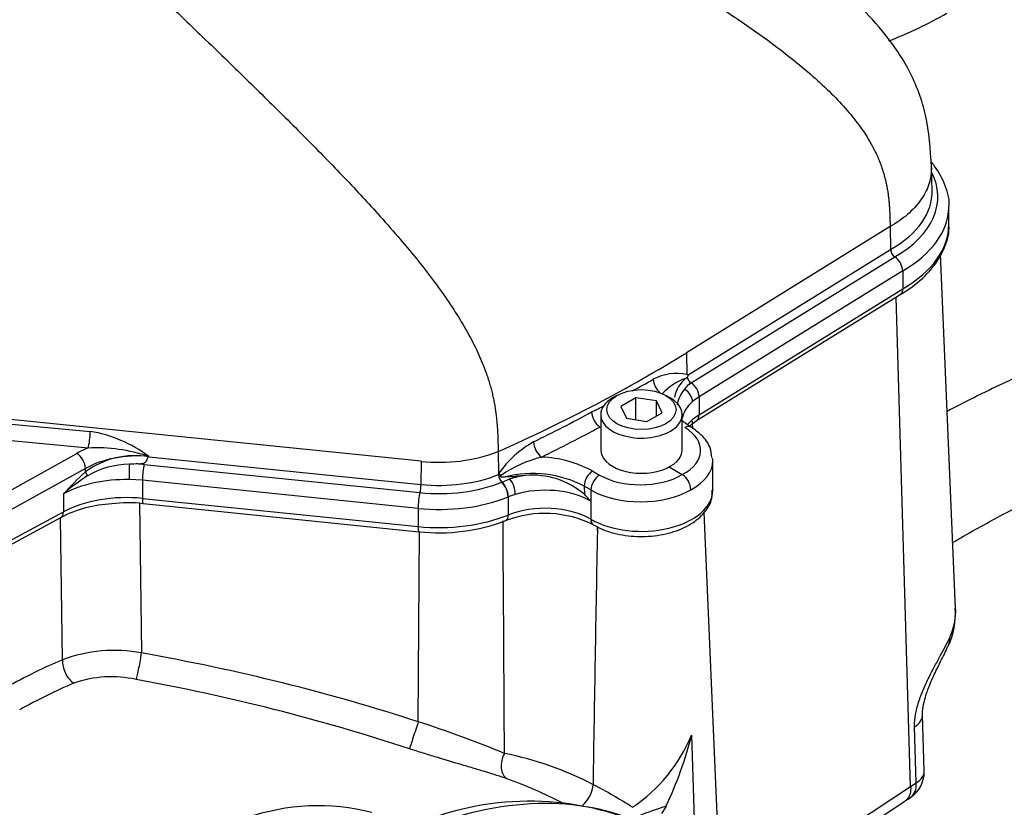
# Paper-space layout 'Sheet1' of a CAD drawing. Units: millimetres. Extents: x 0 to 4752, y 0 to 3360.
# Drawn here: x 3333 to 3397, y 2978 to 3029 of the extents above; entities that cross this region are included whole.
import ezdxf

# ---------------------------------------------------------------- set-up
doc = ezdxf.new("R2010")
doc.units = ezdxf.units.MM
doc.header["$LTSCALE"] = 8
for name, color, linetype in [('tangent', 7, 'Continuous'), ('TSH-1', 7, 'Continuous'), ('visible', 7, 'Continuous')]:
    doc.layers.add(name, color=color, linetype=linetype)

# ---------------------------------------------------------------- blocks, each defined once
blk = doc.blocks.new('SE5')
at = {"layer": 'tangent', "color": 7, "linetype": 'Continuous'}
for p, q in [((3389.838, 3015.838), (3376.586, 3007.633)), ((3376.705, 3006.188), (3389.872, 3014.341)), ((3376.895, 3005.671), (3390.142, 3013.873)), ((3390.656, 3012.967), (3377.417, 3004.77)), ((3377.417, 3003.593), (3390.656, 3011.79)), ((3376.586, 3007.633), (3376.619, 3006.212)), ((3376.743, 3005.575), (3376.895, 3005.671)), ((3377.417, 3004.77), (3376.987, 3004.454)), ((3377.417, 3004.77), (3377.417, 3003.593)), ((3359.333, 3000.572), (3330.976, 3003.459)), ((3331.52, 3003.11), (3337.811, 3002.523)), ((3337.682, 3001.438), (3331.993, 3001.969)), ((3331.953, 2998.305), (3336.948, 3001.091)), ((3341.616, 3000.89), (3341.615, 3000.87)), ((3341.615, 3000.87), (3359.325, 2999.067)), ((3341.33, 3000.361), (3359.26, 2998.536)), ((3359.333, 3000.572), (3359.325, 2999.067)), ((3337.504, 3000.106), (3332.509, 2997.32)), ((3337.497, 2999.885), (3337.504, 3000.106)), ((3370.495, 2999.937), (3370.937, 2999.682)), ((3341.206, 2999.336), (3340.34, 2999.386)), ((3359.136, 2997.511), (3341.206, 2999.336)), ((3341.206, 2999.336), (3341.206, 2998.159)), ((3364.589, 2999.212), (3364.6, 2999.217)), ((3364.6, 2999.217), (3365.109, 2999.425)), ((3369.939, 2998.963), (3369.951, 2998.429)), ((3370.381, 2998.708), (3369.939, 2998.963)), ((3336.072, 2998.456), (3336.072, 2997.281)), ((3365.461, 2998.416), (3365.006, 2998.258)), ((3370.381, 2998.708), (3370.381, 2996.802)), ((3341.014, 2997.877), (3341.143, 2988.106)), ((3341.206, 2998.159), (3359.136, 2996.333)), ((3365.006, 2998.258), (3364.995, 2998.254)), ((3365.006, 2998.258), (3365.006, 2997.081)), ((3370.368, 2997.985), (3370.368, 2996.809)), ((3332.509, 2995.362), (3336.072, 2997.281)), ((3359.136, 2997.511), (3359.136, 2996.333)), ((3336.007, 2987.657), (3335.884, 2996.903)), ((3370.368, 2996.809), (3370.381, 2996.802)), ((3359.151, 2983.633), (3359.24, 2996.021)), ((3370.793, 2996.318), (3370.796, 2996.075)), ((3370.796, 2996.075), (3370.803, 2996.313)), ((3391.538, 2979.656), (3391.43, 2983.302)), ((3387.331, 2976.875), (3391.174, 2979.42)), ((3391.174, 2979.422), (3391.538, 2979.656)), ((3375.203, 2978.109), (3375.242, 2978.1))]:
    blk.add_line(p, q, dxfattribs=at)
for centre, radius, start, end in [((3375.939, 3003.103), 3.183, 77.67323, 118.18968), ((3377.778, 3002.421), 3.755, 109.04347, 137.8521), ((3326.787, 3090.915), 97.451, 298.35339, 299.27211), ((3377.94, 3003.956), 1.966, 138.40068, 171.68105), ((3326.787, 3090.915), 97.451, 296.60379, 297.16036), ((3319.942, 3097.174), 106.164, 296.09878, 298.39442), ((-7375.533, 2393.771), 10769.767, 3.2413131, 3.2438054), ((3336.389, 2993.959), 8.681, 52.9768, 80.57197), ((3370.105, 2995.737), 7.01, 119.56683, 144.84413), ((3340.716, 2995.517), 5.426, 80.53446, 126.38753), ((3338.208, 2990.823), 10.629, 71.30202, 92.84127), ((3360.515, 3011.338), 10.831, 263.73679, 290.71655), ((3369.26, 2992.738), 8.376, 104.51379, 124.26788), ((3366.875, 2993.234), 7.618, 61.62983, 87.84893), ((3340.407, 2994.877), 5.5, 90.49113, 120.02826), ((3338.213, 2969.734), 30.786, 84.18963, 84.91351), ((3357.377, 2978.625), 29.106, 133.07964, 137.05185), ((3345.738, 2987.176), 14.856, 122.96809, 130.5919), ((3364.146, 3000.194), 0.666, 296.95197, 306.72668), ((3366.59, 2992.48), 7.297, 62.68082, 104.22818), ((10946.18, 2858.378), 7576.635, 178.9586554, 179.0836084), ((3339.373, 2978.739), 9.532, 79.29584, 110.67835), ((3349.578, 2955.536), 33.18, 112.71699, 119.52508), ((3339.203, 2979.151), 7.405, 77.60002, 109.22821), ((3316.595, 2853.611), 134.959, 71.87509, 79.67107), ((3335.67, 2911.089), 76.25, 67.57581, 72.06447), ((3367.125, 2986.861), 10.626, 304.13129, 337.29098), ((3360.384, 2959.886), 22.123, 62.75074, 78.6032), ((3353.87, 2949.902), 31.997, 62.67598, 69.7886), ((3354.618, 2949.096), 34.356, 57.4808, 62.4396)]:
    blk.add_arc(centre, radius, start, end, dxfattribs=at)
for centre, major_axis, ratio, start_param, end_param in [((3383.384, 3017.777), (-9.56, 0), 0.57735, 2.355988, 3.437385), ((3383.384, 3017.157), (-10.274, 0), 0.57735, 2.35723, 3.129729), ((3383.384, 3015.98), (-10.274, 0), 0.57735, 2.35723, 3.141593), ((3303.121, 3047.184), (100.449, 0), 0.57735, -0.915343, -0.75047), ((3375.004, 3005.6), (0.391, -0.698), 0.58933, 3.960352, 5.258004), ((3376.913, 3005.987), (0.211, -0.34), 0.59716, 4.959764, 5.418367), ((3376.861, 3005.07), (-0.4, 0.646), 0.59716, 3.908906, 5.418366), ((3376.353, 3004.696), (-0.499, 0.573), 0.680779, 3.804504, 5.191094), ((3380.486, 3003.116), (4.196, 0), 0.57735, 2.556718, 3.034843), ((3380.486, 3001.941), (4.196, 0), 0.57735, 2.391122, 2.717781), ((3376.832, 3003.908), (-0.421, 0.68), 0.59716, 3.142025, 3.908906), ((3303.098, 3046.264), (101.253, 1.558), 0.587337, -0.894829, -0.845333), ((3373.673, 3001.314), (-3.842, 0.057), 0.567188, 2.339913, 3.89812), ((3337.672, 3002.086), (0.074, 0.797), 0.147347, 3.777391, 5.307712), ((3367.151, 3001.494), (0.352, -0.718), 0.506475, 3.990968, 5.533832), ((3340.767, 2998.724), (-5.603, -0.092), 0.587291, -0.997239, -0.830488), ((3336.958, 3000.444), (-0.39, 0.699), 0.546695, 3.935582, 5.505769), ((3340.777, 2998.077), (4.803, 0.117), 0.591869, 1.38088, 2.306163), ((3340.363, 2999.824), (0.013, 0.76), 0.023972, 0.756209, 2.186479), ((3341.338, 2999.768), (0.077, 0.756), 0.141783, 0.68405, 2.193511), ((3373.664, 3000.655), (-4.642, 0.057), 0.568951, 2.342138, 3.14861), ((3337.77, 2999.716), (-0.27, 0.295), 0.343196, 0.688995, 1.516946), ((3360.503, 3002.925), (-6.785, 0), 0.57735, 1.396263, 2.17789), ((3364.86, 2999.425), (-0.659, 0.454), 0.020127, -1.055715, -0.723919), ((3367.406, 2996.89), (-4.956, 0), 0.57735, 4.975072, 5.194309), ((3303.121, 3045.387), (100.896, 0), 0.57735, -0.909208, -0.904464), ((3370.505, 2999.289), (0.4, 0.693), 0.57735, 0.802851, 2.356194), ((3370.947, 2999.034), (0.4, 0.693), 0.57735, 0.802851, 2.356194), ((3373.654, 3001.305), (-3.842, -0.059), 0.587337, 0.776362, 2.329717), ((3340.164, 2995.923), (6, 0), 0.57735, 1.541432, 2.321288), ((3359.256, 2998.848), (0.041, 0.398), 0.141783, 3.825643, 5.308924), ((3364.571, 2998.618), (-0.282, 0.706), 0.468552, 4.00215, 5.511827), ((3365.109, 2998.805), (-0.22, 0.728), 0.378431, 4.038873, 5.609669), ((3340.164, 2994.747), (-6, 0), 0.57735, 4.537856, 5.462881), ((3359.268, 2997.943), (0.077, 0.756), 0.141783, 0.68405, 2.193511), ((3367.406, 2996.269), (4.196, 0), 0.57735, 0.787072, 2.052716), ((3373.664, 3000.657), (4.642, 0.059), 0.585629, 3.919556, 5.469279), ((3373.664, 2998.697), (-4.642, 0), 0.57735, 0.785398, 3.141593), ((3341.345, 2998.614), (0.081, 0.796), 0.141783, 2.193511, 3.141593), ((3360.503, 3001.988), (7.874, 0), 0.57735, 4.537856, 5.319483), ((3367.406, 2995.093), (-4.196, 0), 0.57735, 3.928664, 5.321134), ((3335.527, 2997.619), (-0.379, 0.704), 0.556849, 3.141593, 3.943845), ((3360.503, 3000.81), (-7.874, 0), 0.57735, 1.396263, 2.179541), ((3364.549, 2997.46), (-0.299, 0.742), 0.466904, 3.141928, 4.001004), ((3370.933, 2997.137), (0.398, 0.694), 0.577349, 2.354522, 3.136285), ((3370.947, 2997.128), (0.4, 0.693), 0.57735, 2.356194, 3.141818), ((3359.275, 2996.788), (0.081, 0.796), 0.141783, 2.193511, 3.141593), ((3391.79, 2989.374), (-1.818, 0.834), 0.769021, 3.141551, 3.524166), ((3340.935, 2987.458), (-0.209, -1.182), 0.092854, 0.444895, 2.167262), ((3332.599, 2956.948), (66.421, -9.873), 0.478448, 1.231653, 1.513129), ((3333.986, 2953.868), (19.477, 33.737), 0.617687, 0.680737, 0.808659), ((3336.825, 2987.185), (0.462, -1.107), 0.611892, 4.036256, 5.610915), ((3358.942, 2982.985), (-0.372, -1.141), 0.002531, 4.109594, 6.056783), ((3389.95, 2984.02), (-1.999, -0.059), 0.556825, 2.388043, 3.14353), ((3365.401, 2981.023), (-0.377, -1.139), 0.67874, 4.443502, 6.149442), ((3390.058, 2980.375), (-1.999, -0.059), 0.556825, 2.387216, 3.141255), ((3369.718, 2979.07), (-0.553, -1.065), 0.53862, 0.899604, 2.296171), ((3390.058, 2980.375), (-1.124, 1.654), 0.584521, 3.141293, 3.918509), ((3354.807, 2941.847), (19.973, 34.594), 0.57735, 0.032575, 0.615463)]:
    blk.add_ellipse(centre, major_axis=major_axis, ratio=ratio, start_param=start_param, end_param=end_param, dxfattribs=at)
for points, knots in [([(3392.52, 3019.667), (3392.521, 3019.634), (3392.521, 3019.602), (3392.521, 3019.224), (3392.462, 3018.879), (3392.227, 3018.201), (3392.052, 3017.869), (3391.594, 3017.231), (3391.31, 3016.925), (3390.644, 3016.35), (3390.262, 3016.082), (3389.838, 3015.838)], [0.4883022, 0.4883022, 0.4883022, 0.4883022, 0.5, 0.5, 0.625, 0.625, 0.75, 0.75, 0.875, 0.875, 1, 1, 1, 1]), ([(3393.716, 2989.122), (3393.843, 2989.396), (3393.938, 2989.672), (3394.067, 2990.227), (3394.102, 2990.505), (3394.106, 2990.855), (3394.104, 2990.925), (3394.101, 2990.995)], [0, 0, 0, 0, 0.125, 0.125, 0.25, 0.25, 0.2811373, 0.2811373, 0.2811373, 0.2811373]), ([(3391.43, 2983.302), (3391.427, 2983.426), (3391.43, 2983.555), (3391.45, 2983.816), (3391.466, 2983.948), (3391.511, 2984.218), (3391.54, 2984.355), (3391.609, 2984.634), (3391.649, 2984.773), (3391.78, 2985.188), (3391.884, 2985.462), (3392.057, 2985.871), (3392.118, 2986.007), (3392.241, 2986.272), (3392.304, 2986.402), (3392.431, 2986.659), (3392.495, 2986.785), (3392.624, 2987.033), (3392.689, 2987.156), (3392.88, 2987.515), (3393.003, 2987.741), (3393.236, 2988.174), (3393.346, 2988.38), (3393.546, 2988.769), (3393.636, 2988.95), (3393.716, 2989.122)], [0, 0, 0, 0, 0.0625, 0.0625, 0.125, 0.125, 0.1875, 0.1875, 0.25, 0.25, 0.375, 0.375, 0.4375, 0.4375, 0.5, 0.5, 0.5625, 0.5625, 0.625, 0.625, 0.75, 0.75, 0.875, 0.875, 1, 1, 1, 1]), ([(3364.924, 2979.928), (3364.493, 2980.072), (3364.035, 2980.215), (3363.305, 2980.438), (3363.054, 2980.513), (3362.538, 2980.666), (3362.272, 2980.745), (3361.455, 2980.986), (3360.896, 2981.151), (3360.039, 2981.41), (3359.751, 2981.499), (3359.167, 2981.683), (3358.873, 2981.777), (3358.58, 2981.873)], [0, 0, 0, 0, 0.25, 0.25, 0.375, 0.375, 0.5, 0.5, 0.75, 0.75, 0.875, 0.875, 1, 1, 1, 1])]:
    blk.add_open_spline(points, degree=3, knots=knots, dxfattribs=at)
for points, degree in [([(3364.756, 2981.573), (3364.727, 2986.618), (3364.696, 2991.665), (3364.663, 2996.712)], 3), ([(3375.279, 2978.17), (3375.241, 2978.139), (3375.203, 2978.109)], 2)]:
    blk.add_open_spline(points, degree=degree, dxfattribs=at)
at = {"layer": 'visible', "color": 7, "linetype": 'Continuous'}
for p, q in [((3392.567, 3018.192), (3392.52, 3019.671)), ((3393.657, 3015.98), (3393.657, 3017.157)), ((3389.838, 3015.838), (3389.872, 3014.341)), ((3394.101, 2990.991), (3393.115, 3014.057)), ((3390.656, 3012.967), (3390.656, 3011.79)), ((3377.253, 3003.228), (3390.494, 3011.426)), ((3391.174, 2979.422), (3390.227, 3011.261)), ((3372.073, 3004.857), (3371.79, 3004.694)), ((3373.305, 3004.711), (3372.325, 3004.146)), ((3374.643, 3004.504), (3373.305, 3004.711)), ((3373.305, 3003.277), (3373.305, 3004.711)), ((3375.537, 3004.694), (3375.255, 3004.857)), ((3372.325, 3004.146), (3372.684, 3003.373)), ((3375.002, 3003.732), (3374.643, 3004.504)), ((3374.643, 3003.524), (3374.643, 3004.504)), ((3371.014, 3003.612), (3371.014, 3001.326)), ((3374.022, 3003.166), (3375.002, 3003.732)), ((3376.314, 3001.326), (3376.314, 3003.612)), ((3370.963, 3002.802), (3370.962, 3002.803)), ((3370.963, 3002.802), (3371.014, 3002.773)), ((3372.684, 3003.373), (3374.022, 3003.166)), ((3341.608, 3000.869), (3341.615, 3000.87)), ((3364.346, 3001.208), (3364.373, 2999.774)), ((3375.465, 3000.204), (3376.322, 2999.708)), ((3378.305, 2998.697), (3378.305, 3000.616)), ((3364.373, 2999.774), (3364.374, 2999.707)), ((3364.797, 2999.553), (3365.485, 2999.596)), ((3366.119, 2999.653), (3365.485, 2999.596)), ((3376.322, 2999.708), (3376.322, 2999.708)), ((3341.264, 2997.818), (3359.194, 2995.992)), ((3378.655, 2975.888), (3377.741, 2997.235)), ((3332.343, 2994.996), (3335.906, 2996.914)), ((3370.534, 2996.443), (3370.547, 2996.435)), ((3392.057, 2980.434), (3391.949, 2984.08)), ((3376.927, 2982.759), (3377.124, 2976.118)), ((3391.174, 2979.42), (3391.174, 2979.422)), ((3386.974, 2975.938), (3390.823, 2978.488)), ((3375.242, 2978.1), (3374.967, 2977.665)), ((3375.279, 2978.17), (3375.242, 2978.1))]:
    blk.add_line(p, q, dxfattribs=at)
for centre, radius, start, end in [((3390.488, 3014.384), 0.617, 184.01586, 235.93845), ((3389.486, 3012.902), 1.171, 3.17637, 55.9275), ((3377.802, 3004.381), 2.022, 128.15584, 169.34283), ((3378.123, 3003.562), 2.875, 120.94504, 123.09535), ((3369.707, 2980.673), 26.457, 74.66274, 74.85719), ((3377.366, 3006.235), 0.751, 196.04582, 217.19354), ((3377.872, 3004.313), 1.694, 131.81408, 145.92032), ((3371.736, 3003.862), 1.312, 183.52001, 233.8368), ((3340.856, 2994.697), 5.702, 89.12793, 94.99514), ((3365.142, 2999.745), 0.769, 182.80381, 223.91785), ((3366.561, 2994.426), 5.246, 49.74423, 94.84249), ((3375.611, 2998.661), 1.266, 2.75964, 55.82303), ((3363.565, 2998.211), 1.431, 1.72174, 44.3426), ((3357.586, 2986.417), 17.24, 42.14679, 44.17103), ((3339.551, 2989.936), 7.873, 92.43834, 117.58111), ((3340.301, 2989.988), 7.888, 82.989, 97.90675), ((3367.376, 2990.117), 7.068, 63.23939, 110.96372), ((3360.514, 3008.098), 12.177, 263.77693, 290.84578), ((3389.069, 2990.674), 5.016, 334.81929, 3.76319), ((3352.247, 2989.03), 25.464, 334.75459, 345.74258), ((3390.058, 2980.375), 2, 304.19556, 0), ((3390.058, 2980.375), 2, 0, 1.70444), ((3366.388, 2959.714), 18.748, 65.38168, 112.62958), ((3384.353, 2988.85), 12.217, 301.95525, 303.98512), ((3352.633, 2964.232), 13.936, 75.45758, 109.54646), ((3380.556, 2960.424), 18.478, 106.83923, 112.38383)]:
    blk.add_arc(centre, radius, start, end, dxfattribs=at)
for centre, major_axis, ratio, start_param, end_param in [((3353.529, 3099.009), (40, -69.282), 0.57735, 6.192901, 6.283185), ((3383.384, 3018.094), (-9.185, 0), 0.57735, 2.355277, 3.16011), ((3373.664, 3003.612), (-2.65, 0), 0.57735, 5.497787, 6.283185), ((3373.664, 3003.612), (-2.65, 0), 0.57735, 0, 3.926991), ((3376.48, 3002.109), (-0.422, -0.68), 0.598853, 3.132316, 3.92857), ((3373.664, 3001.326), (-2.65, 0), 0.57735, 0, 3.141593), ((3373.664, 3000.655), (-4.642, 0.057), 0.568951, 3.14861, 3.212156), ((3360.503, 3002.607), (-7.16, 0), 0.57735, 1.396263, 2.17789), ((3391.79, 2989.374), (-1.818, 0.834), 0.769021, 3.117308, 3.141551)]:
    blk.add_ellipse(centre, major_axis=major_axis, ratio=ratio, start_param=start_param, end_param=end_param, dxfattribs=at)
blk.add_ellipse((3373.664, 3003.939), major_axis=(2.25, 0), ratio=0.57735, dxfattribs=at)
for points, knots in [([(3392.52, 3019.67), (3392.466, 3020.924), (3392.336, 3022.934), (3391.217, 3025.964), (3389.633, 3028.294), (3387.664, 3030.446), (3385.277, 3032.459), (3382.597, 3034.448), (3380.257, 3036.209), (3378.466, 3037.585), (3377.118, 3038.568), (3376.191, 3039.305), (3375.191, 3040.256), (3374.525, 3041.035), (3373.121, 3043.375), (3370.889, 3046.749), (3368.831, 3049.856), (3367.261, 3052.188), (3366.05, 3054.023), (3364.69, 3055.826), (3363.411, 3057.345), (3362.074, 3058.82), (3360.193, 3060.696), (3357.645, 3062.994), (3355.299, 3064.969), (3353.969, 3066.097), (3353.617, 3066.396)], [0, 0, 0, 0, 0.044227, 0.0832897, 0.1187952, 0.1506807, 0.1941493, 0.2381619, 0.2797606, 0.3079898, 0.3352152, 0.3639781, 0.3918661, 0.441192, 0.4982977, 0.5719295, 0.6375377, 0.6896522, 0.7315794, 0.7677346, 0.7850028, 0.8080585, 0.8425205, 0.8892675, 0.9482431, 0.9691687, 0.9691687, 0.9691687, 0.9691687]), ([(3457.8, 3021.527), (3455.04, 3020.889), (3450.667, 3019.878), (3443.886, 3018.31), (3438.13, 3016.979), (3433.213, 3015.843), (3429.049, 3014.88), (3425.281, 3014.009), (3421.948, 3013.239), (3418.869, 3012.526), (3416.079, 3011.881), (3413.205, 3011.208), (3410.466, 3010.593), (3407.443, 3009.809), (3404.249, 3008.661), (3401.669, 3007.626), (3399.573, 3006.735), (3396.794, 3005.472), (3394.689, 3004.427), (3393.552, 3003.822)], [0, 0, 0, 0, 0.1193251, 0.2248248, 0.3164993, 0.3943485, 0.4583724, 0.5146537, 0.5732357, 0.6157013, 0.6593681, 0.7042363, 0.749128, 0.7903868, 0.83388, 0.8522511, 0.8698365, 0.8970597, 0.9358366, 0.9358366, 0.9358366, 0.9358366]), ([(3393.652, 3017.076), (3393.654, 3017.085), (3393.745, 3017.532), (3393.47, 3018.524), (3392.982, 3019.472), (3392.592, 3019.967), (3392.516, 3020.057)], [0, 0, 0, 0, 0.0042148, 0.264296, 0.5222427, 0.5808698, 0.5808698, 0.5808698, 0.5808698]), ([(3390.411, 3011.378), (3390.726, 3011.568), (3391.496, 3012.041), (3392.629, 3013.076), (3393.41, 3014.42), (3393.733, 3015.496), (3393.647, 3015.989), (3393.64, 3016.027)], [0, 0, 0, 0, 0.14774, 0.428994, 0.709216, 0.980469, 1, 1, 1, 1]), ([(3393.88, 2995.281), (3394.37, 2995.564), (3395.744, 2996.346), (3398.268, 2997.716), (3401.381, 2999.204), (3404.198, 3000.436), (3406.573, 3001.384), (3408.515, 3002.091), (3410.702, 3002.811), (3412.811, 3003.311), (3415.295, 3003.88), (3417.862, 3004.474), (3420.89, 3005.173), (3424.726, 3006.06), (3429.695, 3007.208), (3435.698, 3008.596), (3442.687, 3010.212), (3450.886, 3012.107), (3456.167, 3013.328), (3459.494, 3014.097)], [0.0216364, 0.0216364, 0.0216364, 0.0216364, 0.0415962, 0.0776892, 0.1100401, 0.1386219, 0.1634154, 0.1844316, 0.2039338, 0.2435691, 0.285097, 0.3268407, 0.3688006, 0.4327239, 0.513154, 0.6100966, 0.7235518, 0.8535196, 1, 1, 1, 1]), ([(3390.656, 3011.79), (3390.656, 3011.747), (3390.652, 3011.706), (3390.637, 3011.631), (3390.626, 3011.596), (3390.597, 3011.533), (3390.58, 3011.505), (3390.54, 3011.46), (3390.518, 3011.441), (3390.495, 3011.426)], [0, 0, 0, 0, 0.125, 0.125, 0.25, 0.25, 0.375, 0.375, 0.4880836, 0.4880836, 0.4880836, 0.4880836]), ([(3376.705, 3006.188), (3376.708, 3006.188), (3376.708, 3006.185), (3376.707, 3006.178), (3376.705, 3006.174), (3376.701, 3006.164), (3376.698, 3006.157), (3376.688, 3006.137), (3376.682, 3006.124), (3376.665, 3006.083), (3376.654, 3006.056), (3376.644, 3006.028)], [0, 0, 0, 0, 0.0625, 0.0625, 0.125, 0.125, 0.25, 0.25, 0.5, 0.5, 1, 1, 1, 1]), ([(3376.768, 3005.782), (3376.783, 3005.76), (3376.798, 3005.74), (3376.814, 3005.709), (3376.818, 3005.699), (3376.82, 3005.68), (3376.819, 3005.671), (3376.81, 3005.645), (3376.798, 3005.63), (3376.772, 3005.602), (3376.758, 3005.588), (3376.743, 3005.575)], [0, 0, 0, 0, 0.25, 0.25, 0.375, 0.375, 0.5, 0.5, 0.75, 0.75, 1, 1, 1, 1]), ([(3376.907, 3002.791), (3376.881, 3002.805), (3376.649, 3002.932), (3376.447, 3003.093), (3376.306, 3003.235)], [0, 0, 0, 0, 0.0450237, 0.4584478, 0.4584478, 0.4584478, 0.4584478]), ([(3378.233, 3000.821), (3378.217, 3001.051), (3378.175, 3001.555), (3377.636, 3002.261), (3377.157, 3002.613), (3376.902, 3002.789)], [0, 0, 0, 0, 0.264514, 0.680724, 1, 1, 1, 1]), ([(3341.608, 3000.869), (3341.604, 3000.868), (3341.601, 3000.867), (3341.597, 3000.865), (3341.592, 3000.862), (3341.587, 3000.858), (3341.583, 3000.854), (3341.569, 3000.839), (3341.559, 3000.821), (3341.549, 3000.802), (3341.529, 3000.762), (3341.511, 3000.718), (3341.492, 3000.675), (3341.472, 3000.63), (3341.45, 3000.585), (3341.423, 3000.545), (3341.404, 3000.515), (3341.381, 3000.489), (3341.354, 3000.468), (3341.327, 3000.447), (3341.294, 3000.431), (3341.26, 3000.421), (3341.213, 3000.407), (3341.163, 3000.403), (3341.114, 3000.4), (3341.057, 3000.397), (3341, 3000.397), (3340.943, 3000.398)], [0, 0, 0, 0, 0.013181, 0.013181, 0.013181, 0.035563, 0.035563, 0.035563, 0.11052, 0.11052, 0.11052, 0.265029, 0.265029, 0.265029, 0.424617, 0.424617, 0.424617, 0.539993, 0.539993, 0.539993, 0.656896, 0.656896, 0.656896, 0.817023, 0.817023, 0.817023, 1, 1, 1, 1]), ([(3364.448, 2999.6), (3364.437, 2999.608), (3364.419, 2999.622), (3364.396, 2999.647), (3364.378, 2999.674), (3364.376, 2999.697), (3364.374, 2999.707)], [0, 0, 0, 0, 0.274238, 0.499803, 0.763101, 1, 1, 1, 1]), ([(3364.448, 2999.6), (3364.459, 2999.591), (3364.472, 2999.586), (3364.5, 2999.576), (3364.514, 2999.573), (3364.557, 2999.564), (3364.586, 2999.561), (3364.675, 2999.553), (3364.735, 2999.553), (3364.797, 2999.553)], [0, 0, 0, 0, 0.125, 0.125, 0.25, 0.25, 0.5, 0.5, 1, 1, 1, 1]), ([(3370.547, 2996.435), (3370.78, 2996.313), (3371.355, 2996.02), (3372.6, 2995.701), (3374.137, 2995.641), (3375.643, 2995.895), (3376.914, 2996.44), (3377.799, 2997.198), (3378.275, 2998.008), (3378.258, 2998.484), (3378.248, 2998.673)], [0, 0, 0, 0, 0.078935, 0.225774, 0.372381, 0.519599, 0.668921, 0.806782, 0.934237, 1, 1, 1, 1]), ([(3391.95, 2984.084), (3391.95, 2984.092), (3391.939, 2984.203), (3391.973, 2984.607), (3392.125, 2985.265), (3392.433, 2986.111), (3392.883, 2987.085), (3393.33, 2987.934), (3393.506, 2988.346), (3393.578, 2988.514)], [0, 0, 0, 0, 0.008632, 0.128789, 0.258598, 0.414464, 0.609976, 0.861994, 1, 1, 1, 1]), ([(3391.174, 2979.42), (3391.18, 2979.311), (3391.177, 2979.208), (3391.158, 2979.063), (3391.15, 2979.016), (3391.127, 2978.927), (3391.114, 2978.884), (3391.066, 2978.762), (3391.026, 2978.691), (3390.933, 2978.574), (3390.881, 2978.526), (3390.824, 2978.488)], [0, 0, 0, 0, 0.125, 0.125, 0.1875, 0.1875, 0.25, 0.25, 0.375, 0.375, 0.4884207, 0.4884207, 0.4884207, 0.4884207])]:
    blk.add_open_spline(points, degree=3, knots=knots, dxfattribs=at)
for points, degree in [([(3351.713, 3045.765), (3363.154, 3039.228), (3374.7, 3032.676), (3389.615, 3025.637), (3389.727, 3020.738), (3389.838, 3015.838)], 5), ([(3335.113, 3037.898), (3343.894, 3029.308), (3352.773, 3020.677), (3364.164, 3010.974), (3364.255, 3006.091), (3364.346, 3001.208)], 5), ([(3376.778, 3002.855), (3376.912, 3002.973), (3377.071, 3003.093), (3377.253, 3003.228)], 3)]:
    blk.add_open_spline(points, degree=degree, dxfattribs=at)

psp = doc.layouts.new('Sheet1')

# ---------------------------------------------------------------- block references
at = {"layer": 'TSH-1'}
psp.add_blockref('SE5', (0, 0), dxfattribs=at)

doc.saveas('drawing.dxf')
